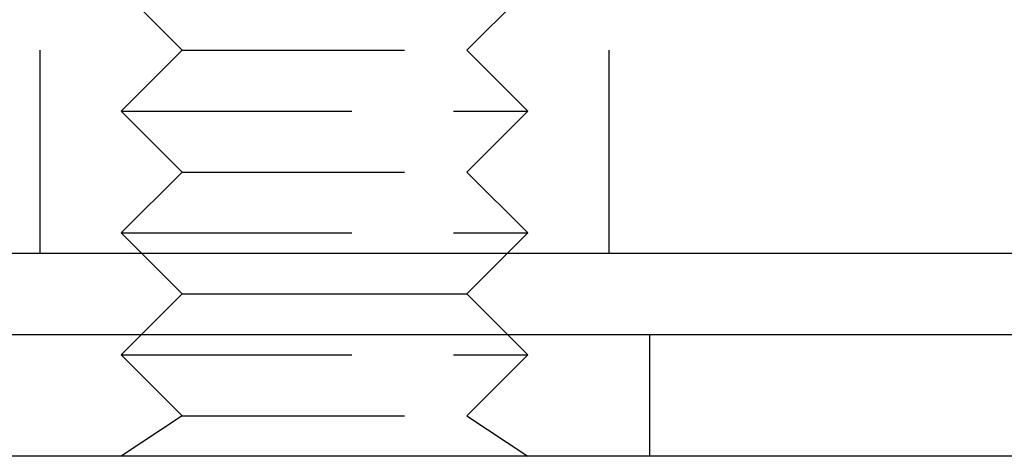
# Model space of a CAD drawing. Extents: x -92 to 361, y -520 to 71.
# Drawn here: x 129 to 154, y 46 to 56 of the extents above; entities that cross this region are included whole.
import ezdxf

# ---------------------------------------------------------------- set-up
doc = ezdxf.new("R2010")
doc.units = 0
doc.header["$LTSCALE"] = 20
doc.linetypes.add('VERDECKT', pattern=[0.375, 0.25, -0.125])
doc.layers.get('0').update_dxf_attribs({"linetype": 'CONTINUOUS'})

# ---------------------------------------------------------------- blocks, each defined once
blk = doc.blocks.new('A$C079C72CD')
at = {"color": 1, "linetype": 'VERDECKT', "extrusion": (0, 1, -2e-16)}
for p, q in [((129.5, 182.235), (128, 183.735)), ((136.5, 182.235), (138, 183.735)), ((126, 177.235), (126, 183.235)), ((140, 177.235), (140, 183.235)), ((129.5, 182.235), (128, 180.735)), ((129.5, 182.235), (129.969, 182.235)), ((129.969, 182.235), (136.5, 182.235)), ((136.5, 182.235), (138, 180.735)), ((128, 180.735), (128.67, 180.735)), ((129.5, 179.235), (128, 180.735)), ((128.67, 180.735), (138, 180.735)), ((136.5, 179.235), (138, 180.735)), ((129.5, 179.235), (128, 177.735)), ((129.5, 179.235), (129.969, 179.235)), ((129.969, 179.235), (136.5, 179.235)), ((136.5, 179.235), (138, 177.735)), ((128, 177.735), (128.67, 177.735)), ((128.5, 177.235), (128, 177.735)), ((128.67, 177.735), (138, 177.735)), ((137.5, 177.235), (138, 177.735)), ((128.5, 175.235), (128, 174.735)), ((137.5, 175.235), (138, 174.735)), ((141, 172.235), (141, 175.235)), ((128, 174.735), (128.67, 174.735)), ((129.5, 173.235), (128, 174.735)), ((128.67, 174.735), (138, 174.735)), ((136.5, 173.235), (138, 174.735)), ((129.5, 173.235), (128, 172.235)), ((129.5, 173.235), (129.969, 173.235)), ((129.969, 173.235), (136.5, 173.235)), ((136.5, 173.235), (138, 172.235))]:
    blk.add_line(p, q, dxfattribs=at)
at = {"color": 3, "linetype": 'CONTINUOUS', "extrusion": (0, 1, -2e-16)}
for p, q in [((-87.5, 177.235), (226.5, 177.235)), ((129.5, 176.235), (128.5, 177.235)), ((136.5, 176.235), (137.5, 177.235)), ((129.5, 176.235), (128.5, 175.235)), ((129.5, 176.235), (129.969, 176.235)), ((129.969, 176.235), (136.5, 176.235)), ((136.5, 176.235), (137.5, 175.235)), ((-95.5, 175.235), (234.5, 175.235)), ((234.5, 172.235), (-95.5, 172.235))]:
    blk.add_line(p, q, dxfattribs=at)

msp = doc.modelspace()

# ---------------------------------------------------------------- block references
msp.add_blockref('A$C079C72CD', (3.985, -126.627))

doc.saveas('drawing.dxf')
